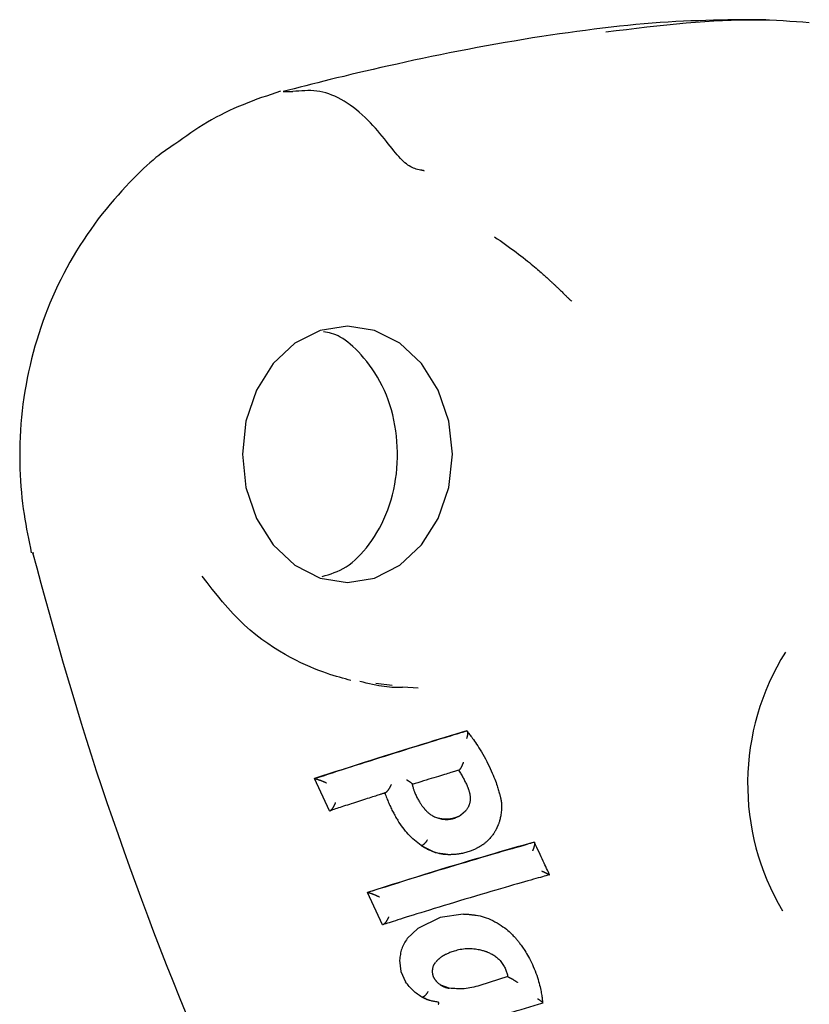
# Model space of a CAD drawing. Extents: x -3583 to 11848, y -2335 to 2678.
# Drawn here: x 1639 to 1672, y -100 to -59 of the extents above; entities that cross this region are included whole.
import ezdxf

# ---------------------------------------------------------------- set-up
doc = ezdxf.new("R2010")
doc.units = 0

msp = doc.modelspace()

# ---------------------------------------------------------------- linework, layer by layer
at = {"color": 7, "linetype": 'Continuous'}
for p, q in [((1670.409, -59.307), (1668.826, -59.307)), ((1650.257, -62.299), (1650.601, -62.299)), ((1650.257, -62.299), (1650.257, -62.299)), ((1654.809, -87.074), (1654.138, -86.992)), ((1655.264, -87.128), (1655.905, -87.171)), ((1657.924, -88.97), (1657.926, -88.97)), ((1652.201, -92.305), (1651.566, -90.962)), ((1651.566, -90.962), (1651.57, -90.962)), ((1652.201, -92.305), (1652.205, -92.305)), ((1657.879, -92.319), (1657.686, -92.485)), ((1660.738, -93.614), (1660.741, -93.614)), ((1656.029, -93.757), (1656.612, -94.043)), ((1656.612, -94.043), (1657.249, -94.135)), ((1654.407, -97.063), (1653.786, -95.708)), ((1653.786, -95.708), (1653.79, -95.708)), ((1656.811, -96.758), (1655.881, -97.21)), ((1657.782, -96.616), (1656.811, -96.758)), ((1658.391, -96.685), (1657.782, -96.616)), ((1654.407, -97.063), (1654.411, -97.064)), ((1655.881, -97.21), (1655.438, -97.638)), ((1655.123, -98.539), (1655.18, -99.016)), ((1655.18, -99.016), (1655.375, -99.443)), ((1659.637, -99.225), (1658.475, -99.595)), ((1659.637, -99.225), (1659.641, -99.226)), ((1657.193, -99.707), (1656.851, -99.581)), ((1656.729, -100.287), (1656.722, -100.285))]:
    msp.add_line(p, q, dxfattribs=at)
for points in [[(1668.837, -59.307), (1668.529, -59.314), (1668.221, -59.321), (1667.912, -59.329), (1667.602, -59.338), (1667.288, -59.349), (1666.972, -59.363), (1666.653, -59.378), (1666.329, -59.397), (1666.001, -59.419), (1665.668, -59.444), (1665.331, -59.472), (1664.991, -59.503), (1664.647, -59.537), (1664.3, -59.573), (1663.95, -59.612), (1663.598, -59.653), (1663.244, -59.696), (1662.887, -59.741), (1662.527, -59.789), (1662.164, -59.838), (1661.798, -59.89), (1661.429, -59.944), (1661.056, -60.001), (1660.678, -60.06), (1660.297, -60.122), (1659.912, -60.186), (1659.525, -60.252), (1659.136, -60.32), (1658.747, -60.39), (1658.358, -60.461), (1657.971, -60.534), (1657.586, -60.609), (1657.204, -60.684), (1656.827, -60.76), (1656.453, -60.836), (1656.085, -60.913), (1655.723, -60.991), (1655.366, -61.068), (1655.017, -61.145), (1654.674, -61.221), (1654.34, -61.296), (1654.013, -61.371), (1653.695, -61.445), (1653.385, -61.518), (1653.084, -61.589), (1652.791, -61.66), (1652.507, -61.729), (1652.231, -61.797), (1651.965, -61.863), (1651.706, -61.928), (1651.454, -61.991), (1651.208, -62.054), (1650.966, -62.116), (1650.728, -62.177), (1650.492, -62.238), (1650.257, -62.299)], [(1663.729, -59.802), (1664.159, -59.75), (1664.589, -59.699), (1665.016, -59.649), (1665.44, -59.601), (1665.86, -59.555), (1666.275, -59.511), (1666.684, -59.471), (1667.085, -59.434), (1667.478, -59.401), (1667.863, -59.373), (1668.238, -59.349), (1668.604, -59.329), (1668.96, -59.314), (1669.304, -59.303), (1669.638, -59.297), (1669.96, -59.296), (1670.27, -59.3), (1670.569, -59.308), (1670.86, -59.319), (1671.142, -59.334), (1671.419, -59.351), (1671.691, -59.37), (1671.96, -59.39), (1672.227, -59.411)], [(1650.148, -62.28), (1649.952, -62.346), (1649.756, -62.413), (1649.56, -62.481), (1649.364, -62.549), (1649.169, -62.619), (1648.974, -62.691), (1648.781, -62.766), (1648.588, -62.842), (1648.396, -62.922), (1648.205, -63.005), (1648.016, -63.091), (1647.828, -63.18), (1647.642, -63.273), (1647.459, -63.369), (1647.277, -63.469), (1647.098, -63.572), (1646.922, -63.679), (1646.748, -63.789), (1646.576, -63.903), (1646.406, -64.018), (1646.237, -64.136), (1646.069, -64.254), (1645.902, -64.374), (1645.735, -64.495)], [(1650.601, -62.299), (1650.604, -62.299), (1650.606, -62.299), (1650.609, -62.299), (1650.612, -62.299), (1650.615, -62.298), (1650.617, -62.298), (1650.62, -62.298), (1650.623, -62.298), (1650.626, -62.298), (1650.629, -62.297), (1650.632, -62.297), (1650.635, -62.297), (1650.638, -62.296), (1650.641, -62.296), (1650.644, -62.296), (1650.646, -62.295), (1650.649, -62.295), (1650.652, -62.294), (1650.654, -62.294), (1650.657, -62.294), (1650.659, -62.293), (1650.661, -62.293), (1650.664, -62.293), (1650.666, -62.292)], [(1656.049, -65.58), (1655.992, -65.569), (1655.934, -65.557), (1655.877, -65.543), (1655.819, -65.528), (1655.761, -65.51), (1655.703, -65.489), (1655.644, -65.464), (1655.586, -65.434), (1655.526, -65.4), (1655.467, -65.36), (1655.406, -65.315), (1655.345, -65.264), (1655.283, -65.208), (1655.219, -65.148), (1655.155, -65.081), (1655.089, -65.01), (1655.021, -64.933), (1654.952, -64.851), (1654.881, -64.765), (1654.807, -64.674), (1654.731, -64.579), (1654.652, -64.48), (1654.571, -64.377), (1654.486, -64.271), (1654.397, -64.162), (1654.305, -64.051), (1654.21, -63.938), (1654.111, -63.824), (1654.008, -63.71), (1653.902, -63.596), (1653.792, -63.483), (1653.679, -63.372), (1653.561, -63.264), (1653.441, -63.158), (1653.318, -63.056), (1653.193, -62.959), (1653.066, -62.866), (1652.938, -62.779), (1652.81, -62.697), (1652.681, -62.622), (1652.553, -62.555), (1652.426, -62.494), (1652.298, -62.441), (1652.171, -62.394), (1652.044, -62.354), (1651.918, -62.321), (1651.792, -62.296), (1651.666, -62.276), (1651.541, -62.264), (1651.415, -62.257), (1651.29, -62.255), (1651.165, -62.258), (1651.04, -62.263), (1650.916, -62.272), (1650.791, -62.282), (1650.666, -62.292)], [(1645.735, -64.495), (1645.628, -64.566), (1645.52, -64.638), (1645.411, -64.713), (1645.301, -64.791), (1645.188, -64.872), (1645.072, -64.959), (1644.953, -65.053), (1644.83, -65.154), (1644.703, -65.263), (1644.571, -65.38), (1644.435, -65.506), (1644.294, -65.639), (1644.15, -65.782), (1644.001, -65.932), (1643.849, -66.09), (1643.692, -66.256), (1643.532, -66.431), (1643.37, -66.612), (1643.205, -66.801), (1643.04, -66.996), (1642.874, -67.196), (1642.709, -67.402), (1642.546, -67.612), (1642.385, -67.826), (1642.228, -68.044), (1642.074, -68.265), (1641.924, -68.489), (1641.778, -68.716), (1641.635, -68.946), (1641.496, -69.179), (1641.361, -69.414), (1641.23, -69.652), (1641.103, -69.892), (1640.98, -70.134), (1640.861, -70.378), (1640.746, -70.624), (1640.635, -70.872), (1640.528, -71.123), (1640.426, -71.375), (1640.327, -71.629), (1640.233, -71.884), (1640.143, -72.142), (1640.058, -72.401), (1639.976, -72.661), (1639.899, -72.923), (1639.826, -73.186), (1639.758, -73.451), (1639.694, -73.717), (1639.634, -73.985), (1639.578, -74.253), (1639.527, -74.523), (1639.481, -74.793), (1639.439, -75.065), (1639.401, -75.337), (1639.368, -75.61), (1639.34, -75.884), (1639.316, -76.158), (1639.296, -76.432), (1639.282, -76.705), (1639.271, -76.976), (1639.265, -77.245), (1639.263, -77.512), (1639.266, -77.775), (1639.272, -78.033), (1639.282, -78.287), (1639.297, -78.536), (1639.314, -78.78), (1639.335, -79.019), (1639.359, -79.253), (1639.386, -79.482), (1639.415, -79.705), (1639.447, -79.923), (1639.48, -80.137), (1639.515, -80.345), (1639.552, -80.55), (1639.59, -80.751), (1639.628, -80.95), (1639.668, -81.146), (1639.708, -81.342), (1639.748, -81.536)], [(1656.154, -65.615), (1656.149, -65.612), (1656.144, -65.609), (1656.138, -65.605), (1656.132, -65.602), (1656.127, -65.599), (1656.121, -65.596), (1656.115, -65.593), (1656.108, -65.591), (1656.101, -65.589), (1656.094, -65.587), (1656.087, -65.586), (1656.08, -65.584), (1656.072, -65.583), (1656.065, -65.582), (1656.057, -65.581), (1656.049, -65.58)], [(1659.086, -68.352), (1659.202, -68.434), (1659.319, -68.516), (1659.434, -68.598), (1659.549, -68.679), (1659.661, -68.76), (1659.772, -68.84), (1659.88, -68.919), (1659.986, -68.998), (1660.088, -69.075), (1660.187, -69.151), (1660.282, -69.225), (1660.373, -69.297), (1660.46, -69.367), (1660.542, -69.434), (1660.619, -69.497), (1660.692, -69.557), (1660.759, -69.614), (1660.822, -69.667), (1660.88, -69.716), (1660.934, -69.763), (1660.984, -69.807), (1661.032, -69.848), (1661.076, -69.887), (1661.117, -69.924), (1661.157, -69.959), (1661.194, -69.993), (1661.23, -70.025), (1661.263, -70.055), (1661.295, -70.084), (1661.324, -70.111), (1661.352, -70.136), (1661.377, -70.159), (1661.401, -70.181), (1661.424, -70.202), (1661.445, -70.221), (1661.465, -70.24), (1661.484, -70.258), (1661.504, -70.276), (1661.523, -70.294), (1661.543, -70.313), (1661.563, -70.332), (1661.584, -70.351), (1661.606, -70.372), (1661.628, -70.393), (1661.652, -70.415), (1661.676, -70.439), (1661.702, -70.463), (1661.729, -70.488), (1661.757, -70.515), (1661.786, -70.542), (1661.815, -70.571), (1661.845, -70.599), (1661.876, -70.628), (1661.906, -70.658), (1661.935, -70.687), (1661.964, -70.715), (1661.992, -70.743), (1662.019, -70.771), (1662.046, -70.798), (1662.071, -70.823), (1662.095, -70.848), (1662.119, -70.872), (1662.141, -70.894), (1662.163, -70.915), (1662.183, -70.935), (1662.203, -70.953), (1662.222, -70.97), (1662.241, -70.987), (1662.259, -71.002), (1662.277, -71.017), (1662.295, -71.032), (1662.312, -71.046)], [(1651.89, -82.528), (1652.016, -82.491), (1652.142, -82.453), (1652.267, -82.412), (1652.393, -82.367), (1652.518, -82.317), (1652.643, -82.261), (1652.768, -82.196), (1652.893, -82.122), (1653.017, -82.038), (1653.14, -81.943), (1653.263, -81.839), (1653.384, -81.724), (1653.504, -81.601), (1653.623, -81.469), (1653.739, -81.328), (1653.853, -81.179), (1653.965, -81.023), (1654.073, -80.859), (1654.178, -80.688), (1654.279, -80.51), (1654.375, -80.327), (1654.466, -80.137), (1654.551, -79.942), (1654.63, -79.742), (1654.702, -79.537), (1654.767, -79.329), (1654.825, -79.116), (1654.876, -78.901), (1654.92, -78.682), (1654.957, -78.462), (1654.987, -78.239), (1655.009, -78.016), (1655.024, -77.791), (1655.032, -77.566), (1655.033, -77.341), (1655.027, -77.116), (1655.013, -76.892), (1654.992, -76.668), (1654.964, -76.446), (1654.929, -76.225), (1654.887, -76.007), (1654.837, -75.79), (1654.781, -75.577), (1654.718, -75.367), (1654.648, -75.161), (1654.571, -74.96), (1654.488, -74.763), (1654.398, -74.572), (1654.301, -74.386), (1654.199, -74.207), (1654.092, -74.035), (1653.982, -73.869), (1653.868, -73.711), (1653.753, -73.561), (1653.637, -73.419), (1653.52, -73.285), (1653.405, -73.159), (1653.29, -73.043), (1653.177, -72.936), (1653.066, -72.838), (1652.958, -72.749), (1652.852, -72.67), (1652.749, -72.601), (1652.649, -72.541), (1652.553, -72.491), (1652.461, -72.45), (1652.371, -72.417), (1652.283, -72.389), (1652.197, -72.367), (1652.113, -72.349), (1652.029, -72.333), (1651.946, -72.318)], [(1639.79, -81.526), (1639.788, -81.528), (1639.786, -81.531), (1639.785, -81.533), (1639.784, -81.535), (1639.784, -81.537), (1639.785, -81.539), (1639.787, -81.541), (1639.79, -81.542), (1639.795, -81.544), (1639.802, -81.545), (1639.81, -81.546), (1639.818, -81.546), (1639.828, -81.547), (1639.838, -81.547), (1639.849, -81.548), (1639.86, -81.548)], [(1639.801, -81.523), (1639.976, -82.168), (1640.151, -82.813), (1640.327, -83.458), (1640.505, -84.104), (1640.685, -84.75), (1640.867, -85.397), (1641.052, -86.046), (1641.241, -86.696), (1641.434, -87.347), (1641.632, -88), (1641.833, -88.655), (1642.039, -89.312), (1642.249, -89.971), (1642.463, -90.632), (1642.683, -91.295), (1642.907, -91.961), (1643.135, -92.629), (1643.368, -93.3), (1643.606, -93.973), (1643.848, -94.647), (1644.094, -95.323), (1644.344, -96.001), (1644.598, -96.679), (1644.856, -97.357), (1645.117, -98.036), (1645.382, -98.716), (1645.65, -99.395), (1645.921, -100.073), (1646.196, -100.752)], [(1653.091, -86.865), (1652.975, -86.834), (1652.858, -86.803), (1652.738, -86.771), (1652.616, -86.736), (1652.488, -86.699), (1652.356, -86.658), (1652.216, -86.613), (1652.069, -86.564), (1651.913, -86.509), (1651.748, -86.447), (1651.574, -86.379), (1651.391, -86.303), (1651.199, -86.218), (1650.998, -86.125), (1650.788, -86.021), (1650.568, -85.906), (1650.34, -85.779), (1650.104, -85.641), (1649.863, -85.491), (1649.618, -85.329), (1649.372, -85.154), (1649.126, -84.967), (1648.882, -84.766), (1648.643, -84.553), (1648.409, -84.327), (1648.181, -84.089), (1647.957, -83.842), (1647.737, -83.586), (1647.52, -83.323), (1647.305, -83.056), (1647.091, -82.785), (1646.879, -82.512)], [(1655.251, -87.162), (1655.162, -87.163), (1655.074, -87.163), (1654.983, -87.162), (1654.891, -87.159), (1654.795, -87.154), (1654.696, -87.147), (1654.593, -87.137), (1654.484, -87.123), (1654.369, -87.105), (1654.25, -87.084), (1654.126, -87.059), (1653.998, -87.032), (1653.867, -87.003), (1653.734, -86.973), (1653.6, -86.941), (1653.465, -86.909)], [(1657.924, -88.97), (1657.696, -89.039), (1657.467, -89.108), (1657.238, -89.178), (1657.006, -89.248), (1656.773, -89.319), (1656.536, -89.391), (1656.295, -89.464), (1656.051, -89.539), (1655.802, -89.616), (1655.548, -89.694), (1655.289, -89.774), (1655.026, -89.856), (1654.758, -89.94), (1654.485, -90.025), (1654.208, -90.113), (1653.927, -90.202), (1653.642, -90.293), (1653.352, -90.385), (1653.059, -90.48), (1652.764, -90.575), (1652.466, -90.671), (1652.167, -90.768), (1651.867, -90.865), (1651.566, -90.962)], [(1651.57, -90.962), (1651.756, -90.902), (1651.943, -90.841), (1652.13, -90.78), (1652.318, -90.718), (1652.508, -90.657), (1652.699, -90.595), (1652.892, -90.533), (1653.087, -90.47), (1653.285, -90.407), (1653.485, -90.343), (1653.687, -90.278), (1653.891, -90.214), (1654.096, -90.149), (1654.302, -90.084), (1654.509, -90.019), (1654.716, -89.954), (1654.924, -89.889), (1655.131, -89.824), (1655.335, -89.761), (1655.537, -89.698), (1655.733, -89.638), (1655.924, -89.579), (1656.109, -89.522), (1656.285, -89.468), (1656.452, -89.417), (1656.609, -89.368), (1656.757, -89.323), (1656.896, -89.281), (1657.026, -89.242), (1657.146, -89.205), (1657.257, -89.172), (1657.358, -89.141), (1657.45, -89.113), (1657.533, -89.088), (1657.61, -89.065), (1657.68, -89.044), (1657.746, -89.024), (1657.808, -89.005), (1657.868, -88.987), (1657.926, -88.97)], [(1657.926, -88.97), (1657.93, -88.971), (1657.933, -88.971), (1657.935, -88.972), (1657.938, -88.974), (1657.941, -88.975), (1657.944, -88.977), (1657.946, -88.979), (1657.949, -88.982), (1657.951, -88.985), (1657.953, -88.989), (1657.954, -88.993), (1657.956, -88.998), (1657.957, -89.003), (1657.958, -89.009), (1657.959, -89.015), (1657.96, -89.022), (1657.961, -89.028), (1657.961, -89.035), (1657.962, -89.043), (1657.962, -89.051), (1657.962, -89.059), (1657.962, -89.068), (1657.961, -89.077), (1657.961, -89.087), (1657.96, -89.097), (1657.959, -89.107), (1657.958, -89.118), (1657.956, -89.129), (1657.955, -89.14), (1657.953, -89.151), (1657.952, -89.161), (1657.95, -89.172), (1657.948, -89.183), (1657.946, -89.193), (1657.944, -89.203), (1657.942, -89.212), (1657.939, -89.221), (1657.937, -89.23), (1657.935, -89.238), (1657.933, -89.246), (1657.931, -89.253), (1657.929, -89.26), (1657.928, -89.266), (1657.926, -89.272), (1657.924, -89.278), (1657.923, -89.284), (1657.921, -89.289), (1657.919, -89.295)], [(1657.927, -88.97), (1657.948, -88.997), (1657.97, -89.024), (1657.993, -89.053), (1658.017, -89.083), (1658.043, -89.116), (1658.07, -89.152), (1658.1, -89.191), (1658.132, -89.235), (1658.168, -89.283), (1658.206, -89.335), (1658.247, -89.393), (1658.291, -89.456), (1658.337, -89.524), (1658.385, -89.597), (1658.435, -89.675), (1658.487, -89.759), (1658.541, -89.849), (1658.596, -89.943), (1658.65, -90.041), (1658.705, -90.14), (1658.759, -90.242), (1658.811, -90.343), (1658.861, -90.443), (1658.908, -90.542), (1658.952, -90.637), (1658.992, -90.729), (1659.029, -90.817), (1659.063, -90.902), (1659.094, -90.982), (1659.123, -91.058), (1659.148, -91.129), (1659.171, -91.196), (1659.192, -91.257), (1659.211, -91.314), (1659.228, -91.367), (1659.243, -91.417), (1659.258, -91.464), (1659.271, -91.509), (1659.284, -91.553), (1659.296, -91.596)], [(1657.59, -90.613), (1657.594, -90.612), (1657.597, -90.611), (1657.601, -90.609), (1657.605, -90.608), (1657.608, -90.606), (1657.612, -90.604), (1657.616, -90.602), (1657.62, -90.599), (1657.625, -90.595), (1657.629, -90.591), (1657.633, -90.587), (1657.638, -90.582), (1657.643, -90.576), (1657.648, -90.571), (1657.652, -90.565), (1657.657, -90.558), (1657.662, -90.551), (1657.668, -90.544), (1657.673, -90.536), (1657.678, -90.529), (1657.683, -90.52), (1657.689, -90.511), (1657.694, -90.502), (1657.699, -90.493), (1657.705, -90.483), (1657.711, -90.473), (1657.716, -90.462), (1657.722, -90.452), (1657.727, -90.441), (1657.732, -90.43), (1657.738, -90.419), (1657.743, -90.408), (1657.747, -90.398), (1657.752, -90.388), (1657.756, -90.378), (1657.76, -90.368), (1657.764, -90.359), (1657.768, -90.35), (1657.771, -90.342), (1657.774, -90.334), (1657.777, -90.326), (1657.779, -90.319), (1657.782, -90.313), (1657.784, -90.307), (1657.786, -90.301), (1657.788, -90.297), (1657.789, -90.292), (1657.79, -90.289), (1657.791, -90.286), (1657.792, -90.283), (1657.793, -90.281), (1657.794, -90.279), (1657.794, -90.278), (1657.795, -90.277), (1657.795, -90.275), (1657.795, -90.275)], [(1657.59, -90.613), (1657.547, -90.626), (1657.504, -90.639), (1657.46, -90.652), (1657.413, -90.666), (1657.365, -90.681), (1657.313, -90.696), (1657.258, -90.713), (1657.198, -90.731), (1657.134, -90.75), (1657.065, -90.771), (1656.991, -90.794), (1656.913, -90.818), (1656.829, -90.843), (1656.741, -90.87), (1656.648, -90.898), (1656.551, -90.928), (1656.448, -90.96), (1656.342, -90.992), (1656.232, -91.026), (1656.119, -91.061), (1656.003, -91.097), (1655.886, -91.133), (1655.768, -91.169), (1655.649, -91.206)], [(1657.587, -90.613), (1657.611, -90.652), (1657.635, -90.691), (1657.659, -90.73), (1657.683, -90.769), (1657.706, -90.808), (1657.729, -90.847), (1657.751, -90.886), (1657.773, -90.925), (1657.794, -90.964), (1657.814, -91.002), (1657.834, -91.041), (1657.853, -91.079), (1657.873, -91.118), (1657.891, -91.156), (1657.91, -91.194), (1657.928, -91.233)], [(1651.57, -90.962), (1651.574, -90.963), (1651.579, -90.963), (1651.584, -90.964), (1651.589, -90.964), (1651.594, -90.965), (1651.599, -90.966), (1651.605, -90.967), (1651.612, -90.968), (1651.618, -90.969), (1651.626, -90.971), (1651.634, -90.973), (1651.642, -90.975), (1651.651, -90.977), (1651.661, -90.98), (1651.671, -90.983), (1651.681, -90.986), (1651.692, -90.989), (1651.704, -90.993), (1651.717, -90.997), (1651.729, -91.001), (1651.743, -91.006), (1651.757, -91.011), (1651.771, -91.016), (1651.786, -91.021), (1651.802, -91.027), (1651.818, -91.033), (1651.834, -91.039), (1651.85, -91.045), (1651.866, -91.052), (1651.882, -91.058), (1651.898, -91.064), (1651.913, -91.07), (1651.927, -91.076), (1651.941, -91.082), (1651.955, -91.088), (1651.967, -91.093), (1651.979, -91.098), (1651.99, -91.103), (1652.001, -91.108), (1652.01, -91.112), (1652.019, -91.116), (1652.027, -91.12), (1652.035, -91.123), (1652.042, -91.126), (1652.048, -91.129), (1652.055, -91.132), (1652.061, -91.135), (1652.067, -91.138)], [(1655.416, -91.007), (1655.421, -91.01), (1655.425, -91.013), (1655.43, -91.016), (1655.436, -91.019), (1655.441, -91.023), (1655.447, -91.026), (1655.453, -91.03), (1655.46, -91.034), (1655.467, -91.039), (1655.475, -91.043), (1655.483, -91.049), (1655.491, -91.054), (1655.5, -91.06), (1655.51, -91.066), (1655.519, -91.072), (1655.529, -91.079), (1655.539, -91.086), (1655.549, -91.093), (1655.559, -91.1), (1655.569, -91.107), (1655.578, -91.114), (1655.587, -91.12), (1655.596, -91.127), (1655.605, -91.134), (1655.612, -91.14), (1655.619, -91.146), (1655.626, -91.152), (1655.632, -91.157), (1655.637, -91.162), (1655.642, -91.167), (1655.647, -91.171), (1655.651, -91.175), (1655.654, -91.179), (1655.657, -91.183), (1655.659, -91.186), (1655.661, -91.189), (1655.662, -91.192), (1655.663, -91.195), (1655.664, -91.197), (1655.663, -91.199), (1655.663, -91.2), (1655.662, -91.201), (1655.66, -91.202), (1655.658, -91.203), (1655.656, -91.204), (1655.654, -91.205), (1655.652, -91.205), (1655.649, -91.206)], [(1654.507, -91.563), (1654.496, -91.567), (1654.485, -91.57), (1654.473, -91.574), (1654.459, -91.579), (1654.443, -91.584), (1654.423, -91.59), (1654.401, -91.597), (1654.374, -91.606), (1654.342, -91.616), (1654.306, -91.627), (1654.266, -91.64), (1654.22, -91.654), (1654.17, -91.67), (1654.115, -91.688), (1654.056, -91.707), (1653.992, -91.727), (1653.923, -91.749), (1653.851, -91.772), (1653.775, -91.796), (1653.696, -91.822), (1653.614, -91.848), (1653.531, -91.874), (1653.447, -91.901), (1653.362, -91.929), (1653.277, -91.956), (1653.192, -91.984), (1653.108, -92.011), (1653.025, -92.038), (1652.944, -92.064), (1652.865, -92.09), (1652.788, -92.114), (1652.714, -92.139), (1652.643, -92.162), (1652.575, -92.184), (1652.51, -92.205), (1652.446, -92.226), (1652.384, -92.246), (1652.324, -92.266), (1652.264, -92.286), (1652.204, -92.305)], [(1654.504, -91.563), (1654.524, -91.617), (1654.544, -91.671), (1654.565, -91.724), (1654.586, -91.777), (1654.606, -91.83), (1654.627, -91.882), (1654.649, -91.933), (1654.67, -91.984), (1654.692, -92.034), (1654.714, -92.084), (1654.737, -92.132), (1654.759, -92.18), (1654.782, -92.227), (1654.806, -92.273), (1654.829, -92.319), (1654.852, -92.364), (1654.876, -92.408), (1654.9, -92.451), (1654.924, -92.494), (1654.948, -92.536), (1654.972, -92.578), (1654.996, -92.62), (1655.02, -92.661), (1655.044, -92.702)], [(1654.774, -91.21), (1654.772, -91.215), (1654.769, -91.22), (1654.767, -91.225), (1654.764, -91.23), (1654.762, -91.236), (1654.759, -91.242), (1654.755, -91.249), (1654.752, -91.256), (1654.748, -91.264), (1654.743, -91.273), (1654.739, -91.282), (1654.734, -91.292), (1654.728, -91.302), (1654.722, -91.313), (1654.716, -91.324), (1654.709, -91.336), (1654.702, -91.348), (1654.695, -91.36), (1654.688, -91.372), (1654.68, -91.385), (1654.672, -91.397), (1654.664, -91.409), (1654.656, -91.421), (1654.648, -91.433), (1654.64, -91.444), (1654.632, -91.455), (1654.624, -91.465), (1654.617, -91.475), (1654.609, -91.484), (1654.602, -91.492), (1654.595, -91.501), (1654.588, -91.508), (1654.582, -91.515), (1654.575, -91.522), (1654.569, -91.528), (1654.563, -91.533), (1654.557, -91.538), (1654.552, -91.543), (1654.546, -91.547), (1654.541, -91.55), (1654.537, -91.553), (1654.532, -91.555), (1654.528, -91.557), (1654.523, -91.559), (1654.519, -91.56), (1654.515, -91.561), (1654.511, -91.562), (1654.507, -91.563)], [(1655.65, -91.206), (1655.653, -91.218), (1655.656, -91.231), (1655.659, -91.244), (1655.663, -91.258), (1655.667, -91.273), (1655.672, -91.289), (1655.677, -91.307), (1655.683, -91.327), (1655.689, -91.348), (1655.696, -91.372), (1655.705, -91.398), (1655.714, -91.425), (1655.724, -91.455), (1655.736, -91.486), (1655.748, -91.519), (1655.762, -91.554), (1655.778, -91.591), (1655.794, -91.629), (1655.812, -91.668), (1655.83, -91.707), (1655.849, -91.747), (1655.869, -91.786), (1655.889, -91.824), (1655.909, -91.86), (1655.928, -91.895), (1655.948, -91.928), (1655.967, -91.959), (1655.986, -91.989), (1656.004, -92.016), (1656.022, -92.042), (1656.039, -92.065), (1656.054, -92.087), (1656.069, -92.107), (1656.083, -92.126), (1656.096, -92.142), (1656.108, -92.158), (1656.119, -92.173), (1656.131, -92.187), (1656.142, -92.2), (1656.152, -92.214)], [(1658.05, -91.585), (1658.054, -91.609), (1658.057, -91.633), (1658.061, -91.657), (1658.064, -91.681), (1658.067, -91.706), (1658.07, -91.73), (1658.071, -91.754), (1658.072, -91.779), (1658.072, -91.803), (1658.072, -91.827), (1658.07, -91.852), (1658.067, -91.876), (1658.064, -91.901), (1658.06, -91.925), (1658.056, -91.949), (1658.051, -91.973), (1658.045, -91.997), (1658.038, -92.021), (1658.031, -92.044), (1658.023, -92.068), (1658.015, -92.09), (1658.006, -92.113), (1657.996, -92.135), (1657.985, -92.157), (1657.974, -92.178), (1657.961, -92.199), (1657.949, -92.22), (1657.935, -92.24), (1657.922, -92.26), (1657.908, -92.28), (1657.894, -92.299), (1657.879, -92.319)], [(1657.928, -91.233), (1657.938, -91.255), (1657.947, -91.277), (1657.957, -91.299), (1657.966, -91.322), (1657.975, -91.344), (1657.983, -91.366), (1657.992, -91.388), (1657.999, -91.41), (1658.007, -91.432), (1658.014, -91.454), (1658.02, -91.476), (1658.026, -91.498), (1658.032, -91.519), (1658.038, -91.541), (1658.044, -91.563), (1658.05, -91.585)], [(1659.296, -91.596), (1659.304, -91.624), (1659.312, -91.651), (1659.32, -91.68), (1659.328, -91.709), (1659.335, -91.739), (1659.342, -91.77), (1659.349, -91.803), (1659.356, -91.838), (1659.362, -91.875), (1659.368, -91.914), (1659.373, -91.955), (1659.377, -91.999), (1659.38, -92.044), (1659.382, -92.091), (1659.383, -92.14), (1659.382, -92.191), (1659.379, -92.244), (1659.375, -92.297), (1659.369, -92.351), (1659.362, -92.405), (1659.354, -92.458), (1659.346, -92.51), (1659.337, -92.559), (1659.327, -92.605), (1659.318, -92.647), (1659.308, -92.686), (1659.298, -92.721), (1659.289, -92.754), (1659.279, -92.784), (1659.27, -92.811), (1659.261, -92.836), (1659.252, -92.859), (1659.244, -92.88), (1659.236, -92.899), (1659.229, -92.917), (1659.222, -92.933), (1659.215, -92.949), (1659.208, -92.964), (1659.202, -92.979), (1659.195, -92.993)], [(1652.205, -92.305), (1652.209, -92.304), (1652.213, -92.303), (1652.218, -92.302), (1652.222, -92.301), (1652.227, -92.299), (1652.232, -92.297), (1652.236, -92.294), (1652.242, -92.291), (1652.247, -92.288), (1652.252, -92.284), (1652.258, -92.279), (1652.264, -92.274), (1652.27, -92.268), (1652.276, -92.262), (1652.282, -92.255), (1652.289, -92.248), (1652.296, -92.24), (1652.302, -92.232), (1652.309, -92.224), (1652.316, -92.214), (1652.324, -92.205), (1652.331, -92.195), (1652.338, -92.184), (1652.345, -92.173), (1652.353, -92.161), (1652.36, -92.15), (1652.367, -92.138), (1652.374, -92.126), (1652.381, -92.113), (1652.387, -92.101), (1652.394, -92.089), (1652.4, -92.078), (1652.405, -92.067), (1652.411, -92.056), (1652.416, -92.046), (1652.42, -92.036), (1652.425, -92.026), (1652.428, -92.018), (1652.432, -92.01), (1652.435, -92.002), (1652.438, -91.995), (1652.441, -91.989), (1652.443, -91.983), (1652.445, -91.977), (1652.447, -91.972), (1652.449, -91.967), (1652.451, -91.963), (1652.453, -91.958)], [(1656.152, -92.214), (1656.159, -92.222), (1656.167, -92.231), (1656.174, -92.24), (1656.183, -92.25), (1656.192, -92.261), (1656.202, -92.272), (1656.214, -92.285), (1656.227, -92.298), (1656.241, -92.314), (1656.257, -92.33), (1656.276, -92.348), (1656.296, -92.366), (1656.318, -92.386), (1656.343, -92.406), (1656.369, -92.427), (1656.398, -92.448), (1656.43, -92.469), (1656.464, -92.49), (1656.5, -92.511), (1656.538, -92.532), (1656.578, -92.552), (1656.62, -92.57), (1656.663, -92.588), (1656.707, -92.603), (1656.753, -92.617), (1656.799, -92.629), (1656.846, -92.64), (1656.892, -92.648), (1656.939, -92.655), (1656.984, -92.66), (1657.028, -92.663), (1657.07, -92.665), (1657.11, -92.665), (1657.148, -92.663), (1657.184, -92.66), (1657.218, -92.656), (1657.249, -92.651), (1657.278, -92.646), (1657.305, -92.64), (1657.33, -92.634), (1657.353, -92.629), (1657.373, -92.623), (1657.392, -92.617), (1657.41, -92.612), (1657.426, -92.606), (1657.442, -92.601), (1657.457, -92.595), (1657.472, -92.59)], [(1656.029, -93.757), (1655.958, -93.701), (1655.887, -93.645), (1655.817, -93.588), (1655.748, -93.531), (1655.68, -93.472), (1655.613, -93.411), (1655.549, -93.349), (1655.486, -93.284), (1655.426, -93.217), (1655.367, -93.148), (1655.311, -93.076), (1655.256, -93.004), (1655.202, -92.929), (1655.149, -92.854), (1655.096, -92.779), (1655.044, -92.702)], [(1657.469, -92.59), (1657.424, -92.602), (1657.38, -92.614), (1657.335, -92.625), (1657.291, -92.636), (1657.246, -92.645), (1657.201, -92.652), (1657.157, -92.657), (1657.112, -92.66), (1657.067, -92.66), (1657.022, -92.659), (1656.978, -92.655), (1656.933, -92.649), (1656.888, -92.642), (1656.843, -92.634), (1656.798, -92.625), (1656.753, -92.616)], [(1657.686, -92.485), (1657.673, -92.493), (1657.659, -92.501), (1657.645, -92.508), (1657.632, -92.516), (1657.618, -92.523), (1657.604, -92.531), (1657.591, -92.538), (1657.577, -92.544), (1657.563, -92.551), (1657.55, -92.557), (1657.536, -92.563), (1657.523, -92.568), (1657.509, -92.574), (1657.496, -92.579), (1657.482, -92.585), (1657.469, -92.59)], [(1659.195, -92.993), (1659.189, -93.006), (1659.183, -93.02), (1659.177, -93.033), (1659.17, -93.048), (1659.162, -93.062), (1659.155, -93.078), (1659.146, -93.095), (1659.137, -93.112), (1659.126, -93.131), (1659.115, -93.152), (1659.102, -93.173), (1659.089, -93.196), (1659.073, -93.22), (1659.056, -93.246), (1659.037, -93.273), (1659.017, -93.302), (1658.994, -93.331), (1658.97, -93.362), (1658.944, -93.394), (1658.918, -93.425), (1658.89, -93.457), (1658.863, -93.487), (1658.835, -93.517), (1658.807, -93.545), (1658.78, -93.571), (1658.754, -93.595), (1658.729, -93.618), (1658.704, -93.638), (1658.68, -93.657), (1658.657, -93.675), (1658.635, -93.691), (1658.614, -93.706), (1658.594, -93.72), (1658.575, -93.732), (1658.556, -93.744), (1658.539, -93.755), (1658.522, -93.765), (1658.505, -93.775), (1658.489, -93.785), (1658.473, -93.794)], [(1660.738, -93.614), (1660.506, -93.68), (1660.273, -93.747), (1660.038, -93.814), (1659.8, -93.883), (1659.558, -93.952), (1659.312, -94.024), (1659.06, -94.097), (1658.802, -94.172), (1658.536, -94.25), (1658.264, -94.33), (1657.983, -94.413), (1657.696, -94.499), (1657.402, -94.587), (1657.101, -94.677), (1656.792, -94.771), (1656.477, -94.867), (1656.156, -94.966), (1655.828, -95.068), (1655.496, -95.171), (1655.159, -95.276), (1654.819, -95.383), (1654.476, -95.491), (1654.132, -95.599), (1653.786, -95.708)], [(1653.79, -95.708), (1653.857, -95.687), (1653.925, -95.665), (1653.996, -95.642), (1654.07, -95.619), (1654.149, -95.593), (1654.233, -95.566), (1654.325, -95.537), (1654.425, -95.506), (1654.534, -95.471), (1654.653, -95.433), (1654.781, -95.393), (1654.918, -95.35), (1655.065, -95.304), (1655.222, -95.255), (1655.389, -95.203), (1655.565, -95.148), (1655.75, -95.091), (1655.944, -95.031), (1656.145, -94.969), (1656.353, -94.906), (1656.566, -94.841), (1656.782, -94.775), (1657.001, -94.709), (1657.222, -94.642), (1657.443, -94.576), (1657.664, -94.51), (1657.882, -94.445), (1658.097, -94.381), (1658.307, -94.319), (1658.512, -94.258), (1658.709, -94.2), (1658.899, -94.144), (1659.079, -94.092), (1659.25, -94.042), (1659.412, -93.995), (1659.564, -93.951), (1659.706, -93.91), (1659.839, -93.872), (1659.962, -93.836), (1660.076, -93.804), (1660.18, -93.774), (1660.276, -93.747), (1660.364, -93.721), (1660.447, -93.698), (1660.525, -93.676), (1660.599, -93.655), (1660.67, -93.634), (1660.741, -93.614)], [(1656.283, -93.525), (1656.275, -93.536), (1656.266, -93.548), (1656.258, -93.56), (1656.25, -93.572), (1656.242, -93.583), (1656.234, -93.595), (1656.225, -93.606), (1656.217, -93.617), (1656.208, -93.627), (1656.2, -93.638), (1656.191, -93.648), (1656.182, -93.658), (1656.173, -93.667), (1656.164, -93.676), (1656.155, -93.685), (1656.146, -93.693), (1656.138, -93.701), (1656.129, -93.709), (1656.12, -93.716), (1656.112, -93.722), (1656.104, -93.728), (1656.096, -93.734), (1656.089, -93.738), (1656.081, -93.743), (1656.075, -93.746), (1656.068, -93.749), (1656.062, -93.751), (1656.055, -93.753), (1656.049, -93.754), (1656.044, -93.755), (1656.038, -93.756), (1656.032, -93.757)], [(1660.741, -93.614), (1660.744, -93.616), (1660.746, -93.618), (1660.748, -93.62), (1660.75, -93.622), (1660.753, -93.624), (1660.754, -93.627), (1660.756, -93.63), (1660.758, -93.634), (1660.759, -93.638), (1660.76, -93.642), (1660.761, -93.648), (1660.761, -93.653), (1660.761, -93.66), (1660.761, -93.667), (1660.761, -93.674), (1660.761, -93.682), (1660.76, -93.69), (1660.759, -93.699), (1660.758, -93.708), (1660.756, -93.718), (1660.754, -93.728), (1660.752, -93.738), (1660.75, -93.749), (1660.747, -93.761), (1660.744, -93.772), (1660.741, -93.784), (1660.738, -93.797), (1660.734, -93.809), (1660.73, -93.821), (1660.726, -93.833), (1660.722, -93.845), (1660.718, -93.857), (1660.714, -93.868), (1660.711, -93.879), (1660.707, -93.889), (1660.703, -93.899), (1660.699, -93.908), (1660.696, -93.917), (1660.693, -93.925), (1660.69, -93.932), (1660.687, -93.939), (1660.684, -93.946), (1660.682, -93.951), (1660.679, -93.957), (1660.677, -93.962), (1660.675, -93.967), (1660.673, -93.971), (1660.671, -93.976)], [(1661.383, -94.976), (1661.353, -94.911), (1661.323, -94.844), (1661.292, -94.777), (1661.26, -94.708), (1661.227, -94.636), (1661.192, -94.562), (1661.156, -94.484), (1661.118, -94.402), (1661.078, -94.316), (1661.035, -94.225), (1660.991, -94.131), (1660.946, -94.034), (1660.899, -93.935), (1660.851, -93.833), (1660.803, -93.731), (1660.755, -93.628)], [(1657.252, -94.136), (1657.226, -94.136), (1657.2, -94.136), (1657.174, -94.136), (1657.147, -94.136), (1657.119, -94.135), (1657.09, -94.134), (1657.06, -94.133), (1657.028, -94.131), (1656.994, -94.128), (1656.959, -94.124), (1656.922, -94.119), (1656.883, -94.113), (1656.843, -94.106), (1656.802, -94.097), (1656.758, -94.087), (1656.714, -94.076), (1656.668, -94.063), (1656.622, -94.048), (1656.575, -94.032), (1656.529, -94.015), (1656.484, -93.998), (1656.44, -93.981), (1656.398, -93.963), (1656.359, -93.946), (1656.323, -93.929), (1656.29, -93.913), (1656.26, -93.898), (1656.232, -93.883), (1656.207, -93.869), (1656.184, -93.856), (1656.163, -93.844), (1656.144, -93.832), (1656.127, -93.821), (1656.111, -93.81), (1656.096, -93.801), (1656.082, -93.791), (1656.069, -93.783), (1656.056, -93.774), (1656.044, -93.765), (1656.032, -93.757)], [(1658.473, -93.794), (1658.457, -93.803), (1658.441, -93.812), (1658.425, -93.822), (1658.408, -93.831), (1658.39, -93.842), (1658.37, -93.852), (1658.349, -93.863), (1658.326, -93.875), (1658.301, -93.888), (1658.274, -93.901), (1658.244, -93.915), (1658.213, -93.929), (1658.179, -93.943), (1658.143, -93.958), (1658.105, -93.973), (1658.064, -93.988), (1658.021, -94.003), (1657.976, -94.018), (1657.93, -94.032), (1657.883, -94.045), (1657.836, -94.058), (1657.789, -94.07), (1657.743, -94.081), (1657.699, -94.091), (1657.656, -94.099), (1657.616, -94.106), (1657.578, -94.112), (1657.541, -94.117), (1657.507, -94.121), (1657.475, -94.125), (1657.446, -94.127), (1657.418, -94.129), (1657.392, -94.131), (1657.369, -94.132), (1657.347, -94.133), (1657.326, -94.134), (1657.307, -94.135), (1657.288, -94.135), (1657.27, -94.135), (1657.252, -94.136)], [(1661.06, -94.816), (1661.066, -94.819), (1661.073, -94.822), (1661.079, -94.825), (1661.086, -94.828), (1661.093, -94.832), (1661.101, -94.835), (1661.109, -94.839), (1661.118, -94.843), (1661.127, -94.848), (1661.137, -94.852), (1661.148, -94.857), (1661.159, -94.863), (1661.17, -94.868), (1661.182, -94.874), (1661.194, -94.88), (1661.207, -94.886), (1661.219, -94.892), (1661.232, -94.898), (1661.245, -94.904), (1661.257, -94.91), (1661.269, -94.916), (1661.281, -94.922), (1661.292, -94.928), (1661.303, -94.933), (1661.313, -94.938), (1661.322, -94.942), (1661.33, -94.947), (1661.338, -94.951), (1661.345, -94.954), (1661.351, -94.958), (1661.357, -94.961), (1661.362, -94.964), (1661.367, -94.966), (1661.371, -94.968), (1661.374, -94.97), (1661.377, -94.972), (1661.379, -94.973), (1661.381, -94.975), (1661.382, -94.976), (1661.383, -94.976), (1661.383, -94.977), (1661.383, -94.977), (1661.383, -94.977), (1661.382, -94.977), (1661.38, -94.977), (1661.379, -94.977), (1661.378, -94.976), (1661.376, -94.976)], [(1661.376, -94.976), (1661.305, -94.996), (1661.234, -95.016), (1661.159, -95.037), (1661.082, -95.059), (1660.999, -95.082), (1660.91, -95.107), (1660.814, -95.134), (1660.71, -95.164), (1660.596, -95.196), (1660.473, -95.231), (1660.339, -95.269), (1660.197, -95.31), (1660.044, -95.354), (1659.883, -95.401), (1659.711, -95.45), (1659.531, -95.503), (1659.341, -95.558), (1659.143, -95.616), (1658.938, -95.676), (1658.727, -95.738), (1658.512, -95.802), (1658.293, -95.867), (1658.073, -95.933), (1657.851, -95.999), (1657.63, -96.065), (1657.41, -96.132), (1657.193, -96.197), (1656.98, -96.262), (1656.772, -96.325), (1656.57, -96.387), (1656.376, -96.447), (1656.19, -96.504), (1656.013, -96.559), (1655.847, -96.61), (1655.69, -96.659), (1655.542, -96.705), (1655.404, -96.749), (1655.276, -96.789), (1655.157, -96.826), (1655.048, -96.861), (1654.948, -96.893), (1654.856, -96.922), (1654.771, -96.949), (1654.692, -96.974), (1654.617, -96.998), (1654.547, -97.02), (1654.478, -97.042), (1654.411, -97.064)], [(1653.79, -95.708), (1653.795, -95.709), (1653.799, -95.71), (1653.804, -95.711), (1653.809, -95.712), (1653.814, -95.713), (1653.819, -95.714), (1653.825, -95.715), (1653.831, -95.717), (1653.838, -95.719), (1653.845, -95.721), (1653.853, -95.723), (1653.861, -95.726), (1653.87, -95.729), (1653.879, -95.732), (1653.889, -95.735), (1653.9, -95.739), (1653.911, -95.743), (1653.922, -95.747), (1653.935, -95.751), (1653.947, -95.756), (1653.961, -95.761), (1653.974, -95.766), (1653.989, -95.772), (1654.004, -95.777), (1654.019, -95.784), (1654.035, -95.79), (1654.051, -95.796), (1654.067, -95.803), (1654.083, -95.81), (1654.099, -95.816), (1654.115, -95.823), (1654.13, -95.829), (1654.144, -95.836), (1654.158, -95.842), (1654.172, -95.847), (1654.184, -95.853), (1654.196, -95.858), (1654.207, -95.863), (1654.217, -95.868), (1654.227, -95.872), (1654.236, -95.876), (1654.244, -95.88), (1654.252, -95.884), (1654.259, -95.887), (1654.265, -95.89), (1654.272, -95.893), (1654.278, -95.896), (1654.284, -95.899)], [(1654.665, -96.733), (1654.663, -96.737), (1654.661, -96.742), (1654.659, -96.747), (1654.657, -96.752), (1654.655, -96.757), (1654.652, -96.763), (1654.65, -96.769), (1654.647, -96.776), (1654.643, -96.783), (1654.639, -96.791), (1654.635, -96.8), (1654.631, -96.809), (1654.626, -96.819), (1654.621, -96.829), (1654.616, -96.84), (1654.61, -96.85), (1654.604, -96.862), (1654.597, -96.873), (1654.59, -96.885), (1654.583, -96.897), (1654.576, -96.909), (1654.569, -96.92), (1654.561, -96.932), (1654.554, -96.943), (1654.546, -96.953), (1654.539, -96.963), (1654.531, -96.973), (1654.524, -96.982), (1654.517, -96.991), (1654.51, -96.999), (1654.503, -97.007), (1654.496, -97.014), (1654.489, -97.021), (1654.483, -97.027), (1654.477, -97.033), (1654.471, -97.038), (1654.465, -97.043), (1654.459, -97.047), (1654.453, -97.051), (1654.448, -97.054), (1654.443, -97.056), (1654.438, -97.058), (1654.433, -97.06), (1654.429, -97.061), (1654.424, -97.062), (1654.42, -97.063), (1654.415, -97.063), (1654.411, -97.064)], [(1657.785, -96.617), (1657.828, -96.618), (1657.872, -96.618), (1657.917, -96.619), (1657.964, -96.621), (1658.013, -96.624), (1658.066, -96.628), (1658.124, -96.633), (1658.185, -96.64), (1658.253, -96.65), (1658.325, -96.661), (1658.401, -96.676), (1658.481, -96.693), (1658.564, -96.714), (1658.651, -96.739), (1658.739, -96.769), (1658.829, -96.803), (1658.92, -96.842), (1659.011, -96.885), (1659.102, -96.933), (1659.191, -96.982), (1659.277, -97.034), (1659.36, -97.087), (1659.439, -97.141), (1659.512, -97.194), (1659.58, -97.246), (1659.641, -97.297), (1659.697, -97.345), (1659.748, -97.392), (1659.794, -97.436), (1659.835, -97.478), (1659.871, -97.516), (1659.903, -97.551), (1659.931, -97.583), (1659.956, -97.611), (1659.978, -97.636), (1659.997, -97.658), (1660.014, -97.679), (1660.03, -97.699), (1660.045, -97.717), (1660.059, -97.735)], [(1655.438, -97.638), (1655.405, -97.689), (1655.373, -97.741), (1655.342, -97.793), (1655.312, -97.845), (1655.283, -97.898), (1655.257, -97.952), (1655.233, -98.006), (1655.212, -98.062), (1655.194, -98.119), (1655.178, -98.177), (1655.165, -98.236), (1655.155, -98.296), (1655.145, -98.356), (1655.137, -98.417), (1655.13, -98.478), (1655.123, -98.539)], [(1660.059, -97.735), (1660.081, -97.763), (1660.103, -97.79), (1660.125, -97.819), (1660.148, -97.849), (1660.172, -97.881), (1660.198, -97.916), (1660.225, -97.953), (1660.254, -97.994), (1660.285, -98.039), (1660.318, -98.087), (1660.353, -98.14), (1660.389, -98.197), (1660.426, -98.258), (1660.465, -98.324), (1660.504, -98.394), (1660.544, -98.469), (1660.584, -98.548), (1660.625, -98.632), (1660.665, -98.718), (1660.704, -98.807), (1660.742, -98.897), (1660.779, -98.987), (1660.814, -99.078), (1660.846, -99.167), (1660.876, -99.254), (1660.903, -99.339), (1660.927, -99.422), (1660.949, -99.502), (1660.969, -99.578), (1660.987, -99.652), (1661.003, -99.722), (1661.016, -99.788), (1661.029, -99.85), (1661.039, -99.907), (1661.048, -99.961), (1661.056, -100.01), (1661.063, -100.055), (1661.069, -100.096), (1661.073, -100.133), (1661.077, -100.165), (1661.081, -100.193), (1661.084, -100.217), (1661.086, -100.238), (1661.088, -100.256), (1661.09, -100.272), (1661.091, -100.286), (1661.093, -100.299), (1661.094, -100.312)], [(1658.796, -98.204), (1658.791, -98.202), (1658.785, -98.2), (1658.779, -98.198), (1658.771, -98.196), (1658.761, -98.192), (1658.748, -98.188), (1658.733, -98.183), (1658.714, -98.177), (1658.69, -98.17), (1658.663, -98.161), (1658.631, -98.152), (1658.595, -98.142), (1658.555, -98.132), (1658.51, -98.122), (1658.46, -98.112), (1658.406, -98.102), (1658.348, -98.093), (1658.285, -98.084), (1658.219, -98.077), (1658.151, -98.071), (1658.08, -98.067), (1658.009, -98.065), (1657.936, -98.066), (1657.864, -98.07), (1657.793, -98.077), (1657.723, -98.086), (1657.654, -98.098), (1657.588, -98.112), (1657.525, -98.127), (1657.464, -98.143), (1657.408, -98.159), (1657.355, -98.176), (1657.307, -98.192), (1657.263, -98.208), (1657.222, -98.223), (1657.185, -98.239), (1657.149, -98.254), (1657.116, -98.269), (1657.083, -98.283), (1657.051, -98.298)], [(1657.051, -98.298), (1657.041, -98.303), (1657.031, -98.307), (1657.021, -98.312), (1657.011, -98.317), (1657, -98.322), (1656.989, -98.328), (1656.978, -98.334), (1656.966, -98.34), (1656.953, -98.347), (1656.94, -98.355), (1656.927, -98.363), (1656.913, -98.372), (1656.898, -98.381), (1656.883, -98.391), (1656.868, -98.402), (1656.853, -98.413), (1656.837, -98.425), (1656.821, -98.437), (1656.805, -98.45), (1656.789, -98.463), (1656.774, -98.476), (1656.758, -98.489), (1656.744, -98.502), (1656.73, -98.516), (1656.717, -98.528), (1656.704, -98.541), (1656.692, -98.553), (1656.681, -98.565), (1656.67, -98.577), (1656.659, -98.589), (1656.649, -98.601), (1656.639, -98.612)], [(1658.792, -98.203), (1658.832, -98.22), (1658.871, -98.237), (1658.91, -98.254), (1658.949, -98.272), (1658.987, -98.291), (1659.025, -98.312), (1659.061, -98.333), (1659.097, -98.357), (1659.131, -98.382), (1659.164, -98.408), (1659.196, -98.437), (1659.228, -98.466), (1659.259, -98.496), (1659.29, -98.527), (1659.32, -98.558), (1659.35, -98.59)], [(1659.35, -98.59), (1659.378, -98.631), (1659.406, -98.672), (1659.433, -98.713), (1659.459, -98.754), (1659.483, -98.795), (1659.507, -98.836), (1659.528, -98.876), (1659.547, -98.916), (1659.564, -98.956), (1659.579, -98.995), (1659.591, -99.033), (1659.602, -99.072), (1659.612, -99.11), (1659.621, -99.149), (1659.629, -99.187), (1659.637, -99.225)], [(1656.617, -98.636), (1656.612, -98.642), (1656.606, -98.649), (1656.601, -98.655), (1656.596, -98.662), (1656.59, -98.67), (1656.584, -98.678), (1656.578, -98.686), (1656.572, -98.696), (1656.565, -98.707), (1656.558, -98.718), (1656.551, -98.731), (1656.544, -98.745), (1656.537, -98.759), (1656.53, -98.775), (1656.523, -98.792), (1656.517, -98.81), (1656.511, -98.83), (1656.506, -98.85), (1656.501, -98.871), (1656.496, -98.893), (1656.493, -98.915), (1656.49, -98.938), (1656.488, -98.961), (1656.486, -98.985), (1656.486, -99.008), (1656.486, -99.031), (1656.488, -99.053), (1656.49, -99.075), (1656.492, -99.097), (1656.496, -99.117), (1656.5, -99.137), (1656.504, -99.156), (1656.509, -99.174), (1656.514, -99.19), (1656.52, -99.206), (1656.526, -99.22), (1656.531, -99.233), (1656.537, -99.246), (1656.543, -99.257), (1656.548, -99.267), (1656.553, -99.277), (1656.558, -99.285), (1656.563, -99.293), (1656.568, -99.3), (1656.572, -99.307), (1656.576, -99.313), (1656.581, -99.319), (1656.585, -99.325)], [(1656.585, -99.325), (1656.589, -99.33), (1656.592, -99.335), (1656.596, -99.341), (1656.601, -99.347), (1656.606, -99.354), (1656.612, -99.361), (1656.618, -99.37), (1656.626, -99.38), (1656.635, -99.39), (1656.645, -99.403), (1656.656, -99.416), (1656.668, -99.43), (1656.682, -99.445), (1656.697, -99.46), (1656.714, -99.477), (1656.733, -99.494), (1656.752, -99.511), (1656.774, -99.528), (1656.796, -99.545), (1656.819, -99.562), (1656.843, -99.578), (1656.868, -99.594), (1656.892, -99.609), (1656.917, -99.622), (1656.941, -99.634), (1656.966, -99.645), (1656.989, -99.655), (1657.012, -99.663), (1657.034, -99.671), (1657.055, -99.677), (1657.074, -99.683), (1657.092, -99.687), (1657.109, -99.691), (1657.124, -99.695), (1657.138, -99.698), (1657.151, -99.7), (1657.163, -99.702), (1657.175, -99.704), (1657.186, -99.706), (1657.197, -99.708)], [(1659.641, -99.226), (1659.645, -99.228), (1659.649, -99.23), (1659.654, -99.232), (1659.658, -99.234), (1659.663, -99.236), (1659.668, -99.239), (1659.674, -99.241), (1659.68, -99.244), (1659.686, -99.248), (1659.693, -99.251), (1659.7, -99.255), (1659.708, -99.259), (1659.716, -99.263), (1659.724, -99.268), (1659.733, -99.273), (1659.743, -99.278), (1659.753, -99.284), (1659.763, -99.29), (1659.774, -99.296), (1659.785, -99.302), (1659.796, -99.309), (1659.808, -99.315), (1659.82, -99.322), (1659.833, -99.33), (1659.846, -99.337), (1659.859, -99.345), (1659.872, -99.353), (1659.885, -99.36), (1659.898, -99.368), (1659.91, -99.376), (1659.923, -99.383), (1659.935, -99.391), (1659.946, -99.398), (1659.957, -99.404), (1659.967, -99.411), (1659.977, -99.417), (1659.986, -99.422), (1659.995, -99.428), (1660.003, -99.433), (1660.01, -99.437), (1660.016, -99.441), (1660.023, -99.445), (1660.028, -99.449), (1660.033, -99.452), (1660.038, -99.455), (1660.043, -99.458), (1660.047, -99.461), (1660.052, -99.464)], [(1656.058, -100.08), (1656.009, -100.049), (1655.96, -100.017), (1655.912, -99.984), (1655.864, -99.951), (1655.817, -99.917), (1655.771, -99.881), (1655.726, -99.844), (1655.683, -99.805), (1655.641, -99.765), (1655.6, -99.722), (1655.561, -99.678), (1655.522, -99.633), (1655.485, -99.586), (1655.448, -99.539), (1655.411, -99.491), (1655.375, -99.443)], [(1658.475, -99.595), (1658.392, -99.616), (1658.309, -99.637), (1658.226, -99.657), (1658.143, -99.675), (1658.061, -99.692), (1657.98, -99.706), (1657.898, -99.718), (1657.818, -99.727), (1657.738, -99.732), (1657.659, -99.734), (1657.581, -99.733), (1657.503, -99.731), (1657.425, -99.726), (1657.348, -99.721), (1657.27, -99.714), (1657.193, -99.707)], [(1656.718, -100.284), (1656.679, -100.279), (1656.64, -100.274), (1656.601, -100.268), (1656.561, -100.262), (1656.522, -100.254), (1656.481, -100.246), (1656.441, -100.235), (1656.4, -100.224), (1656.358, -100.21), (1656.316, -100.195), (1656.274, -100.178), (1656.231, -100.16), (1656.188, -100.141), (1656.145, -100.121), (1656.102, -100.101), (1656.058, -100.08)], [(1656.305, -99.849), (1656.298, -99.862), (1656.291, -99.874), (1656.284, -99.886), (1656.277, -99.899), (1656.269, -99.911), (1656.262, -99.923), (1656.254, -99.934), (1656.247, -99.946), (1656.239, -99.957), (1656.231, -99.967), (1656.223, -99.978), (1656.214, -99.988), (1656.206, -99.997), (1656.197, -100.006), (1656.189, -100.015), (1656.18, -100.024), (1656.172, -100.031), (1656.163, -100.039), (1656.155, -100.046), (1656.147, -100.052), (1656.139, -100.058), (1656.131, -100.063), (1656.123, -100.068), (1656.116, -100.071), (1656.108, -100.074), (1656.101, -100.076), (1656.095, -100.078), (1656.088, -100.079), (1656.081, -100.08), (1656.075, -100.081), (1656.069, -100.081), (1656.062, -100.081)], [(1656.722, -100.285), (1656.68, -100.279), (1656.637, -100.272), (1656.595, -100.266), (1656.554, -100.259), (1656.514, -100.251), (1656.475, -100.244), (1656.437, -100.236), (1656.402, -100.227), (1656.368, -100.217), (1656.336, -100.207), (1656.306, -100.197), (1656.278, -100.187), (1656.252, -100.176), (1656.228, -100.165), (1656.205, -100.155), (1656.184, -100.145), (1656.165, -100.136), (1656.148, -100.127), (1656.132, -100.119), (1656.116, -100.111), (1656.102, -100.103), (1656.089, -100.096), (1656.075, -100.089), (1656.062, -100.081)], [(1661.094, -100.312), (1661.096, -100.313), (1661.099, -100.314), (1661.101, -100.315), (1661.103, -100.315), (1661.105, -100.316), (1661.107, -100.316), (1661.108, -100.317), (1661.109, -100.316), (1661.11, -100.316), (1661.11, -100.315), (1661.109, -100.314), (1661.108, -100.313), (1661.107, -100.311), (1661.105, -100.309), (1661.102, -100.307), (1661.1, -100.304), (1661.096, -100.301), (1661.093, -100.298), (1661.088, -100.295), (1661.084, -100.291), (1661.078, -100.287), (1661.073, -100.282), (1661.066, -100.277), (1661.059, -100.272), (1661.052, -100.266), (1661.044, -100.261), (1661.036, -100.255), (1661.027, -100.249), (1661.019, -100.242), (1661.01, -100.236), (1661.001, -100.23), (1660.992, -100.223), (1660.983, -100.217), (1660.975, -100.212), (1660.966, -100.206), (1660.958, -100.2), (1660.95, -100.195), (1660.943, -100.19), (1660.936, -100.185), (1660.929, -100.181), (1660.923, -100.177), (1660.917, -100.173), (1660.912, -100.17), (1660.907, -100.166), (1660.902, -100.163), (1660.898, -100.16), (1660.894, -100.158), (1660.889, -100.155)], [(1656.73, -100.379), (1656.732, -100.378), (1656.733, -100.377), (1656.735, -100.376), (1656.737, -100.375), (1656.738, -100.374), (1656.74, -100.372), (1656.742, -100.371), (1656.743, -100.37), (1656.745, -100.368), (1656.746, -100.367), (1656.747, -100.365), (1656.749, -100.364), (1656.75, -100.362), (1656.751, -100.36), (1656.752, -100.358), (1656.753, -100.356), (1656.754, -100.354), (1656.755, -100.353), (1656.755, -100.351), (1656.756, -100.349), (1656.757, -100.347), (1656.757, -100.345), (1656.758, -100.342), (1656.758, -100.34), (1656.758, -100.338), (1656.759, -100.336), (1656.759, -100.334), (1656.759, -100.332), (1656.759, -100.33), (1656.759, -100.328), (1656.758, -100.326), (1656.758, -100.324), (1656.758, -100.322), (1656.757, -100.32), (1656.757, -100.318), (1656.756, -100.316), (1656.756, -100.314), (1656.755, -100.312), (1656.754, -100.31), (1656.753, -100.308), (1656.752, -100.306), (1656.751, -100.305), (1656.75, -100.303), (1656.749, -100.301), (1656.748, -100.3), (1656.747, -100.298), (1656.745, -100.297), (1656.744, -100.296), (1656.743, -100.295), (1656.741, -100.293), (1656.74, -100.292), (1656.739, -100.291), (1656.738, -100.291), (1656.736, -100.29), (1656.735, -100.289), (1656.734, -100.288), (1656.733, -100.288), (1656.732, -100.287), (1656.73, -100.287), (1656.729, -100.287), (1656.728, -100.286), (1656.727, -100.286), (1656.726, -100.286), (1656.725, -100.286)], [(1658.624, -101.074), (1658.749, -101.035), (1658.875, -100.995), (1659.003, -100.956), (1659.134, -100.915), (1659.269, -100.873), (1659.408, -100.831), (1659.553, -100.786), (1659.705, -100.74), (1659.864, -100.692), (1660.03, -100.642), (1660.201, -100.591), (1660.377, -100.538), (1660.557, -100.484), (1660.74, -100.43), (1660.925, -100.375), (1661.11, -100.32)]]:
    msp.add_lwpolyline(points, dxfattribs=at)
msp.add_lwpolyline([(1648.56, -77.428), (1648.709, -78.813), (1649.147, -80.103), (1649.844, -81.211), (1650.752, -82.061), (1651.809, -82.596), (1652.944, -82.778), (1654.078, -82.596), (1655.136, -82.061), (1656.044, -81.211), (1656.74, -80.103), (1657.178, -78.813), (1657.328, -77.428), (1657.178, -76.043), (1656.74, -74.753), (1656.044, -73.645), (1655.136, -72.795), (1654.078, -72.26), (1652.944, -72.078), (1651.809, -72.26), (1650.752, -72.795), (1649.844, -73.645), (1649.147, -74.753), (1648.709, -76.043)], close=True, dxfattribs=at)
msp.add_arc((1680.029, -91.18), 10.376, 148.0044, 210.7071, dxfattribs=at)

doc.saveas('drawing.dxf')
